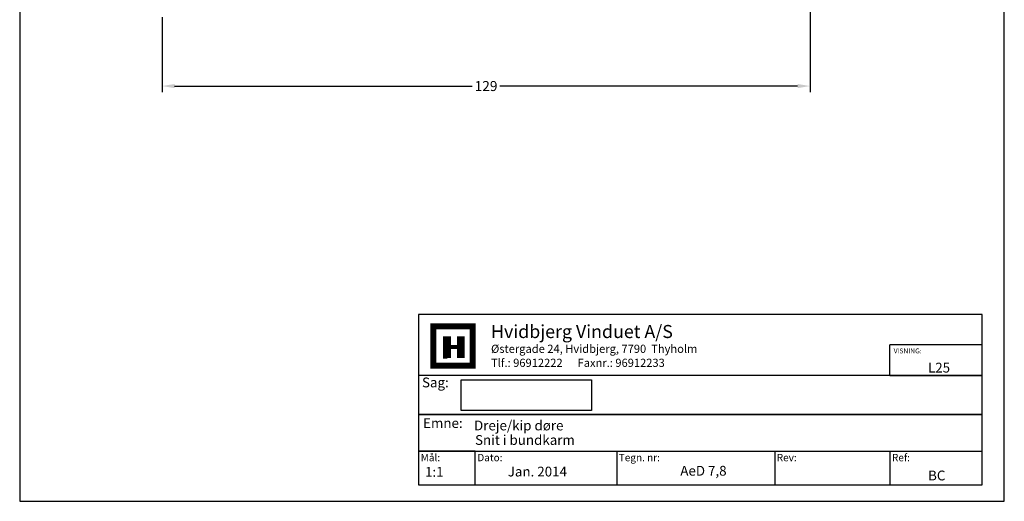
# Model space of a CAD drawing. Extents: x 921 to 1117, y 86 to 370.
# Drawn here: x 921 to 1117, y 86 to 182 of the extents above; entities that cross this region are included whole.
import ezdxf

# ---------------------------------------------------------------- set-up
doc = ezdxf.new("R2010")
doc.units = 0
doc.header["$LTSCALE"] = 0.2
doc.header["$PDSIZE"] = 5
doc.layers.get('Defpoints').update_dxf_attribs({"linetype": 'CONTINUOUS'})
for name, color, linetype in [('1', 7, 'CONTINUOUS'), ('HOVED', 7, 'CONTINUOUS'), ('SALG_DIM', 7, 'CONTINUOUS')]:
    doc.layers.add(name, color=color, linetype=linetype)
doc.styles.add('ARIAL', font='arial.ttf')
doc.styles.add('Ariel', font='arial.ttf', dxfattribs={"height": 5})
doc.styles.add('DIMTEKST', font='arial.ttf', dxfattribs={"height": 6})
doc.dimstyles.new('SALGDIM', dxfattribs={"dimtxt": 2, "dimasz": 2.5, "dimexe": 1.25, "dimexo": 4, "dimtad": 0, "dimdec": 1, "dimdsep": 46, "dimlunit": 6, "dimtxsty": 'ARIAL', "dimcen": 2.5, "dimclre": 1, "dimadec": 0, "dimazin": 0, "dimtfac": 1, "dimtdec": 1, "dimtmove": 0, "dimatfit": 3, "dimfxl": 0, "dimtolj": 1, "dimtzin": 0, "dimarcsym": 0})

# ---------------------------------------------------------------- blocks, each defined once
blk = doc.blocks.new('*D33')
at = {"layer": 'Defpoints', "color": 0}
for p in [(949.17, 186.74), (1078.16, 188.09), (1078.16, 169.06)]:
    blk.add_point(p, dxfattribs=at)
at = {"layer": 'SALG_DIM', "color": 1, "lineweight": -2}
for p, q in [((949.17, 182.74), (949.17, 167.81)), ((1078.16, 184.09), (1078.16, 167.81))]:
    blk.add_line(p, q, dxfattribs=at)
at = {"layer": 'SALG_DIM', "color": 0, "lineweight": -2}
for p, q in [((951.67, 169.06), (1010.92, 169.06)), ((1075.66, 169.06), (1016.41, 169.06))]:
    blk.add_line(p, q, dxfattribs=at)
at = {"layer": 'SALG_DIM', "color": 0}
for points in [[(951.67, 169.47), (951.67, 168.64), (949.17, 169.06)], [(1075.66, 169.47), (1075.66, 168.64), (1078.16, 169.06)]]:
    blk.add_solid(points, dxfattribs=at)
at = {"layer": 'SALG_DIM', "color": 0, "insert": (1013.66, 169.06), "char_height": 2, "attachment_point": 5, "style": 'ARIAL'}
blk.add_mtext('\\A1;129', dxfattribs=at)

msp = doc.modelspace()

# ---------------------------------------------------------------- linework, layer by layer
at = {"layer": '1', "color": 1}
for p, q in [((920.82, 369.94), (920.82, 86.44)), ((1116.82, 86.44), (1116.82, 369.94)), ((920.82, 86.44), (1116.82, 86.44))]:
    msp.add_line(p, q, dxfattribs=at)
at = {"layer": '1', "color": 4}
for p, q in [((1112.42, 123.63), (1000.24, 123.63)), ((1000.24, 123.63), (1000.24, 89.72)), ((1112.42, 89.72), (1112.42, 123.63)), ((1094.04, 111.45), (1094.04, 117.54)), ((1112.42, 117.54), (1094.04, 117.54)), ((1112.42, 111.45), (1112.42, 117.54)), ((1112.42, 111.45), (1000.24, 111.45)), ((1000.24, 111.45), (1000.24, 103.72)), ((1094.04, 111.45), (1112.42, 111.45)), ((1112.42, 103.72), (1112.42, 111.45)), ((1000.24, 103.72), (1112.42, 103.72)), ((1112.42, 103.72), (1000.24, 103.72)), ((1000.24, 103.72), (1000.24, 96.4)), ((1112.42, 96.4), (1112.42, 103.72)), ((1000.24, 96.4), (1112.42, 96.4)), ((1011.51, 96.4), (1000.24, 96.4)), ((1000.24, 96.4), (1000.24, 89.72)), ((1011.51, 89.72), (1011.51, 96.4)), ((1039.66, 96.4), (1039.66, 89.72)), ((1071.12, 96.4), (1071.12, 89.72)), ((1094.04, 96.4), (1094.04, 89.72)), ((1000.24, 89.72), (1112.42, 89.72)), ((1000.24, 89.72), (1011.51, 89.72))]:
    msp.add_line(p, q, dxfattribs=at)
at = {"layer": '1', "color": 7}
for p, q in [((1003.16, 113.42), (1003.16, 121.24)), ((1003.16, 121.24), (1007.07, 121.24)), ((1007.07, 121.24), (1010.98, 121.24)), ((1010.98, 121.24), (1010.98, 113.42)), ((1010.98, 113.42), (1003.16, 113.42))]:
    msp.add_line(p, q, dxfattribs=at)
at = {"layer": '1'}
for p, q in [((1008.72, 104.49), (1008.72, 110.62)), ((1008.72, 110.62), (1034.62, 110.62)), ((1034.62, 110.62), (1034.62, 104.49)), ((1034.62, 104.49), (1008.72, 104.49))]:
    msp.add_line(p, q, dxfattribs=at)
at = {"layer": '1', "color": 1}
msp.add_lwpolyline([(1116.82, 86.44), (1116.82, 369.94), (920.82, 369.94), (920.82, 86.44)], close=True, dxfattribs=at)
at = {"layer": 'HOVED', "color": 7}
msp.add_line((1005.12, 114.98), (1005.9, 114.98), dxfattribs=at)
at = {"layer": 'HOVED', "color": 1}
msp.add_lwpolyline([(1116.82, 86.44), (1116.82, 369.94), (920.82, 369.94), (920.82, 86.44)], close=True, dxfattribs=at)
at = {"layer": 'HOVED', "color": 7, "const_width": 1.17}
msp.add_lwpolyline([(1007.07, 121.24), (1010.98, 121.24), (1010.98, 113.42), (1003.16, 113.42), (1003.16, 121.24)], close=True, dxfattribs=at)
at = {"layer": 'HOVED', "color": 1}
for points, const_width in [([(1005.9, 114.98), (1005.9, 119.28)], 1.56), ([(1008.64, 114.98), (1008.64, 119.28)], 1.56), ([(1006.68, 117.13), (1007.85, 117.13)], 0.782)]:
    msp.add_lwpolyline(points, dxfattribs=dict(at, const_width=const_width))

# ---------------------------------------------------------------- texts
at = {"layer": '1', "style": 'Ariel'}
for s, height, p in [('Hvidbjerg Vinduet A/S', 2.6, (1014.65, 118.92)), ('VISNING:', 0.975, (1094.8, 115.87)), ('L25', 1.95, (1101.63, 112.06)), ('Dreje/kip døre', 1.95, (1011.27, 100.55)), ('Snit i bundkarm', 1.95, (1011.47, 97.67)), ('1:1', 1.95, (1001.51, 91.32)), ('BC', 1.95, (1101.65, 90.6))]:
    msp.add_text(s, height=height, dxfattribs=at).set_placement(p)
at = {"layer": '1', "color": 7, "style": 'DIMTEKST'}
for s, height, p in [('Østergade 24, Hvidbjerg, 7790  Thyholm', 1.625, (1014.65, 115.97)), ('Tlf.: 96912222      Faxnr.: 96912233', 1.625, (1014.65, 113.18)), ('Sag:', 1.95, (1000.91, 109.11)), ('Emne: ', 1.95, (1001.13, 101.03)), ('Mål:', 1.462, (1000.65, 94.41)), ('Dato:', 1.462, (1011.92, 94.41)), ('Tegn. nr:', 1.462, (1040.08, 94.41)), ('Rev:', 1.462, (1071.53, 94.41)), ('Ref:', 1.462, (1094.46, 94.41))]:
    msp.add_text(s, height=height, dxfattribs=at).set_placement(p)
at = {"layer": '1', "color": 0, "style": 'Ariel'}
for s, p in [('Jan. 2014', (1017.98, 91.38)), ('AeD 7,8', (1052.33, 91.54))]:
    msp.add_text(s, height=1.95, dxfattribs=at).set_placement(p)

# ---------------------------------------------------------------- dimensions: what is measured, and where the dimension line sits
at = {"layer": 'SALG_DIM', "color": 0}
dim = msp.add_linear_dim(base=(1078.16, 169.06), p1=(949.17, 186.74), p2=(1078.16, 188.09), dimstyle='SALGDIM', dxfattribs=at)
dim.commit()
dim.dimension.update_dxf_attribs({"geometry": '*D33', "text_midpoint": (1013.66, 169.06)})

doc.saveas('drawing.dxf')
